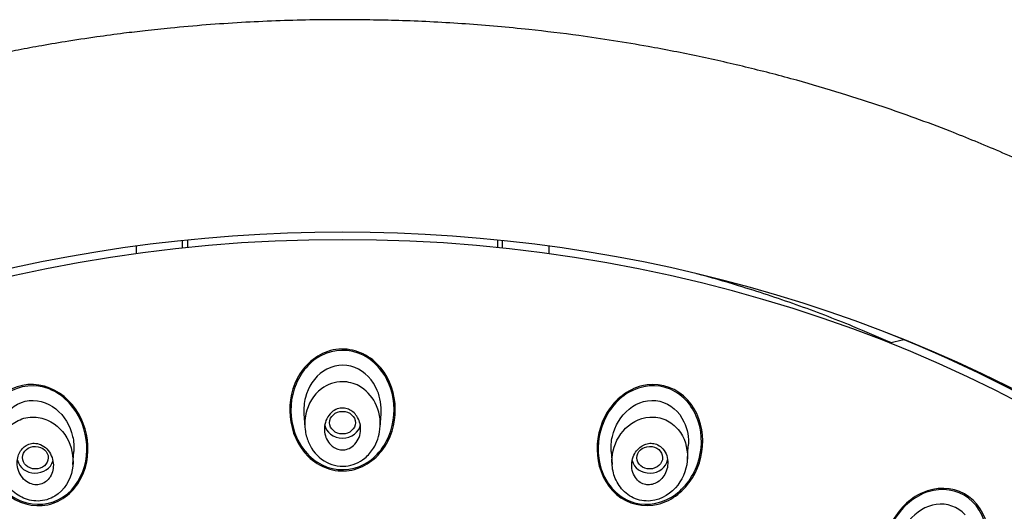
# Model space of a CAD drawing. Units: millimetres. Extents: x -18 to 491, y -18 to 973.
# Drawn here: x 171 to 209, y 874 to 893 of the extents above; entities that cross this region are included whole.
import ezdxf

# ---------------------------------------------------------------- set-up
doc = ezdxf.new("R2010")
doc.units = ezdxf.units.MM
for name, color, linetype in [('$DDT_AUDIT_GENERATED_(219)', 7, 'Continuous'), ('$DDT_AUDIT_GENERATED_(454)', 7, 'Continuous'), ('$DDT_AUDIT_GENERATED_(738)', 7, 'Continuous'), ('$DDT_AUDIT_GENERATED_(7DB)', 7, 'Continuous'), ('Default', 7, 'Continuous')]:
    doc.layers.add(name, color=color, linetype=linetype)

# ---------------------------------------------------------------- blocks, each defined once
blk = doc.blocks.new('SE')
at = {"layer": '$DDT_AUDIT_GENERATED_(219)', "color": 7, "linetype": 'Continuous'}
blk.add_ellipse((183.612, 840.564), major_axis=(-50.8, 0), ratio=0.866025, start_param=3.141593, end_param=6.283185, dxfattribs=at)
for points, knots in [([(184.946, 879.752), (185.775, 878.932), (185.882, 877.526), (184.947, 876.066), (184.44, 875.696), (183.299, 875.528), (182.699, 875.75), (181.454, 876.971), (181.345, 878.395), (182.273, 879.846), (182.785, 880.221), (183.927, 880.387), (184.531, 880.163), (184.946, 879.752)], [0, 0, 0, 0, 0.25, 0.25, 0.375, 0.375, 0.5, 0.5, 0.75, 0.75, 0.875, 0.875, 1, 1, 1, 1]), ([(184.409, 880.081), (184.918, 879.824), (185.288, 879.344), (185.653, 878.279), (185.657, 877.682), (185.313, 876.614), (184.95, 876.125), (183.963, 875.592), (183.33, 875.577), (182.316, 876.081), (181.94, 876.561), (181.569, 877.634), (181.564, 878.225), (181.91, 879.304), (182.268, 879.788), (183.276, 880.33), (183.899, 880.338), (184.409, 880.081)], [0, 0, 0, 0, 0.125, 0.125, 0.25, 0.25, 0.375, 0.375, 0.5, 0.5, 0.625, 0.625, 0.75, 0.75, 0.875, 0.875, 1, 1, 1, 1]), ([(172.825, 878.477), (173.72, 877.737), (174.012, 876.369), (173.228, 874.81), (172.751, 874.405), (171.631, 874.17), (171.025, 874.352), (169.685, 875.454), (169.393, 876.845), (170.169, 878.383), (170.651, 878.795), (171.771, 879.03), (172.378, 878.847), (172.825, 878.477)], [0, 0, 0, 0, 0.25, 0.25, 0.375, 0.375, 0.5, 0.5, 0.75, 0.75, 0.875, 0.875, 1, 1, 1, 1]), ([(172.243, 878.772), (172.77, 878.564), (173.187, 878.131), (173.68, 877.121), (173.765, 876.528), (173.558, 875.427), (173.253, 874.896), (172.324, 874.28), (171.7, 874.221), (170.652, 874.631), (170.229, 875.062), (169.731, 876.076), (169.646, 876.666), (169.853, 877.773), (170.157, 878.301), (171.093, 878.922), (171.716, 878.98), (172.243, 878.772)], [0, 0, 0, 0, 0.125, 0.125, 0.25, 0.25, 0.375, 0.375, 0.5, 0.5, 0.625, 0.625, 0.75, 0.75, 0.875, 0.875, 1, 1, 1, 1]), ([(196.823, 878.506), (197.262, 878.125), (197.51, 877.559), (197.612, 876.412), (197.472, 875.816), (196.872, 874.841), (196.392, 874.446), (195.289, 874.167), (194.666, 874.311), (193.791, 875.066), (193.539, 875.633), (193.434, 876.785), (193.573, 877.379), (194.174, 878.36), (194.652, 878.754), (195.761, 879.034), (196.385, 878.887), (196.823, 878.506)], [0, 0, 0, 0, 0.125, 0.125, 0.25, 0.25, 0.375, 0.375, 0.5, 0.5, 0.625, 0.625, 0.75, 0.75, 0.875, 0.875, 1, 1, 1, 1]), ([(196.319, 878.763), (196.84, 878.54), (197.221, 878.064), (197.571, 876.986), (197.553, 876.396), (197.177, 875.325), (196.824, 874.856), (195.852, 874.281), (195.239, 874.215), (194.206, 874.652), (193.816, 875.13), (193.464, 876.209), (193.483, 876.806), (193.855, 877.87), (194.214, 878.348), (195.184, 878.92), (195.798, 878.987), (196.319, 878.763)], [0, 0, 0, 0, 0.125, 0.125, 0.25, 0.25, 0.375, 0.375, 0.5, 0.5, 0.625, 0.625, 0.75, 0.75, 0.875, 0.875, 1, 1, 1, 1]), ([(207.887, 874.595), (208.344, 874.257), (208.609, 873.698), (208.709, 872.55), (208.558, 871.96), (207.954, 870.981), (207.497, 870.587), (206.432, 870.236), (205.819, 870.304), (204.909, 870.97), (204.639, 871.529), (204.537, 872.686), (204.688, 873.274), (205.295, 874.258), (205.744, 874.649), (206.825, 875.004), (207.43, 874.933), (207.887, 874.595)], [0, 0, 0, 0, 0.125, 0.125, 0.25, 0.25, 0.375, 0.375, 0.5, 0.5, 0.625, 0.625, 0.75, 0.75, 0.875, 0.875, 1, 1, 1, 1]), ([(207.869, 874.541), (208.31, 874.203), (208.561, 873.652), (208.644, 872.528), (208.49, 871.952), (207.891, 871.001), (207.44, 870.62), (206.397, 870.287), (205.797, 870.362), (204.917, 871.029), (204.662, 871.58), (204.578, 872.713), (204.731, 873.285), (205.334, 874.243), (205.776, 874.62), (206.835, 874.957), (207.428, 874.879), (207.869, 874.541)], [0, 0, 0, 0, 0.125, 0.125, 0.25, 0.25, 0.375, 0.375, 0.5, 0.5, 0.625, 0.625, 0.75, 0.75, 0.875, 0.875, 1, 1, 1, 1])]:
    blk.add_open_spline(points, degree=3, knots=knots, dxfattribs=at)
at = {"layer": '$DDT_AUDIT_GENERATED_(454)', "color": 7, "linetype": 'Continuous'}
for p, q in [((182.117, 877.814), (182.154, 877.291)), ((185.071, 877.292), (185.108, 877.815)), ((196.974, 876.028), (197.012, 876.57)), ((173.165, 875.843), (173.2, 876.348)), ((194.023, 876.348), (194.059, 875.843))]:
    blk.add_line(p, q, dxfattribs=at)
for centre, major_axis, ratio in [((183.612, 877.467), (-0.5, 0), 0.873303), ((171.709, 876.11), (0.5, -0.008), 0.872268), ((195.515, 876.11), (-0.5, -0.008), 0.872268)]:
    blk.add_ellipse(centre, major_axis=major_axis, ratio=ratio, dxfattribs=at)
for centre, start_param, end_param in [((183.612, 877.475), 0.133359, 3.007742), ((171.706, 876.118), 0.183356, 2.909977), ((195.518, 876.118), 0.204441, 2.989673)]:
    blk.add_ellipse(centre, major_axis=(-0.7, 0), ratio=0.866025, start_param=start_param, end_param=end_param, dxfattribs=at)
for points, knots in [([(184.088, 879.605), (183.689, 879.762), (183.228, 879.702), (182.514, 879.232), (182.277, 878.846), (182.121, 878.233), (182.104, 878.021), (182.119, 877.811)], [0, 0, 0, 0, 0.125, 0.125, 0.25, 0.25, 0.3118893, 0.3118893, 0.3118893, 0.3118893]), ([(185.107, 877.811), (185.128, 878.119), (185.078, 878.431), (184.794, 879.11), (184.487, 879.449), (184.088, 879.605)], [0.7839316, 0.7839316, 0.7839316, 0.7839316, 0.875, 0.875, 1, 1, 1, 1]), ([(184.879, 878.237), (185.041, 877.925), (185.149, 877.293), (184.892, 876.532), (184.43, 875.996), (183.724, 875.682), (182.827, 875.913), (182.329, 876.531), (182.133, 877.194), (182.151, 877.972), (182.644, 878.816), (183.544, 879.13), (184.36, 878.916), (184.737, 878.51), (184.879, 878.237)], [0, 0, 0, 0, 0.107919, 0.189033, 0.242314, 0.325612, 0.415078, 0.509864, 0.558649, 0.629006, 0.747884, 0.837338, 0.905566, 1, 1, 1, 1]), ([(171.318, 878.295), (171.729, 878.391), (172.171, 878.264), (172.834, 877.732), (173.059, 877.346), (173.198, 876.741), (173.215, 876.543), (173.201, 876.346)], [0, 0, 0, 0, 0.125, 0.125, 0.25, 0.25, 0.308136, 0.308136, 0.308136, 0.308136]), ([(194.023, 876.346), (194.009, 876.542), (194.025, 876.74), (194.162, 877.342), (194.389, 877.731), (195.046, 878.261), (195.494, 878.391), (195.905, 878.296)], [0.69252, 0.69252, 0.69252, 0.69252, 0.75, 0.75, 0.875, 0.875, 1, 1, 1, 1]), ([(170.212, 876.562), (170.189, 876.883), (170.242, 877.212), (170.559, 877.885), (170.906, 878.2), (171.318, 878.295)], [0.7803381, 0.7803381, 0.7803381, 0.7803381, 0.875, 0.875, 1, 1, 1, 1]), ([(183.153, 876.611), (183.089, 876.675), (183.036, 876.753), (182.997, 876.835), (182.958, 876.917), (182.933, 877.007), (182.92, 877.097), (182.907, 877.196), (182.91, 877.299), (182.929, 877.397), (182.948, 877.499), (182.986, 877.6), (183.041, 877.689), (183.092, 877.773), (183.16, 877.85), (183.24, 877.908), (183.309, 877.958), (183.389, 877.995), (183.471, 878.015), (183.542, 878.032), (183.618, 878.036), (183.69, 878.027), (183.757, 878.018), (183.824, 877.997), (183.885, 877.967), (183.948, 877.937), (184.006, 877.895), (184.057, 877.847), (184.113, 877.794), (184.16, 877.731), (184.198, 877.664), (184.241, 877.588), (184.272, 877.504), (184.291, 877.419), (184.312, 877.323), (184.317, 877.223), (184.307, 877.125), (184.296, 877.021), (184.267, 876.918), (184.222, 876.824), (184.177, 876.734), (184.116, 876.649), (184.041, 876.582), (183.975, 876.523), (183.896, 876.475), (183.812, 876.447), (183.741, 876.422), (183.664, 876.41), (183.588, 876.413), (183.52, 876.416), (183.45, 876.431), (183.387, 876.456), (183.322, 876.481), (183.262, 876.517), (183.208, 876.561), (183.189, 876.577), (183.171, 876.593), (183.153, 876.611)], [0, 0, 0, 0, 0.057982, 0.057982, 0.057982, 0.11563, 0.11563, 0.11563, 0.179299, 0.179299, 0.179299, 0.245862, 0.245862, 0.245862, 0.308763, 0.308763, 0.308763, 0.362972, 0.362972, 0.362972, 0.409286, 0.409286, 0.409286, 0.452317, 0.452317, 0.452317, 0.496538, 0.496538, 0.496538, 0.545242, 0.545242, 0.545242, 0.600574, 0.600574, 0.600574, 0.662821, 0.662821, 0.662821, 0.729112, 0.729112, 0.729112, 0.793328, 0.793328, 0.793328, 0.849667, 0.849667, 0.849667, 0.897534, 0.897534, 0.897534, 0.940958, 0.940958, 0.940958, 0.98453, 0.98453, 0.98453, 1, 1, 1, 1]), ([(195.905, 878.296), (196.317, 878.2), (196.66, 877.891), (196.981, 877.213), (197.035, 876.885), (197.012, 876.563)], [0, 0, 0, 0, 0.125, 0.125, 0.2199703, 0.2199703, 0.2199703, 0.2199703]), ([(170.295, 876.574), (170.205, 876.201), (170.237, 875.808), (170.46, 875.275), (170.561, 875.109), (170.823, 874.808), (170.99, 874.671), (171.373, 874.483), (171.588, 874.428), (172.042, 874.433), (172.277, 874.504), (172.842, 874.851), (173.067, 875.255), (173.209, 876.017), (173.155, 876.417), (172.826, 877.099), (172.552, 877.404), (171.995, 877.647), (171.791, 877.691), (171.372, 877.68), (171.154, 877.616), (170.621, 877.307), (170.385, 876.948), (170.295, 876.574)], [0, 0, 0, 0, 0.125, 0.125, 0.1875, 0.1875, 0.25, 0.25, 0.3125, 0.3125, 0.375, 0.375, 0.5, 0.5, 0.625, 0.625, 0.75, 0.75, 0.8125, 0.8125, 0.875, 0.875, 1, 1, 1, 1]), ([(194.481, 877.142), (194.232, 876.847), (194.084, 876.482), (194.045, 875.905), (194.061, 875.713), (194.16, 875.328), (194.249, 875.132), (194.508, 874.794), (194.676, 874.651), (195.085, 874.455), (195.327, 874.415), (195.989, 874.478), (196.372, 874.741), (196.841, 875.361), (196.972, 875.743), (196.984, 876.499), (196.877, 876.893), (196.488, 877.355), (196.325, 877.484), (195.946, 877.658), (195.721, 877.697), (195.105, 877.655), (194.73, 877.437), (194.481, 877.142)], [0, 0, 0, 0, 0.125, 0.125, 0.1875, 0.1875, 0.25, 0.25, 0.3125, 0.3125, 0.375, 0.375, 0.5, 0.5, 0.625, 0.625, 0.75, 0.75, 0.8125, 0.8125, 0.875, 0.875, 1, 1, 1, 1]), ([(172.286, 875.372), (172.334, 875.449), (172.368, 875.536), (172.387, 875.625), (172.406, 875.714), (172.411, 875.807), (172.402, 875.897), (172.393, 875.997), (172.367, 876.097), (172.327, 876.188), (172.285, 876.284), (172.226, 876.374), (172.154, 876.448), (172.085, 876.519), (172.002, 876.578), (171.912, 876.616), (171.835, 876.649), (171.749, 876.668), (171.665, 876.669), (171.592, 876.669), (171.519, 876.656), (171.451, 876.631), (171.388, 876.607), (171.328, 876.573), (171.276, 876.53), (171.222, 876.486), (171.175, 876.432), (171.137, 876.374), (171.095, 876.31), (171.063, 876.238), (171.041, 876.164), (171.017, 876.08), (171.005, 875.992), (171.006, 875.904), (171.008, 875.806), (171.025, 875.707), (171.057, 875.614), (171.09, 875.516), (171.141, 875.421), (171.206, 875.34), (171.269, 875.262), (171.348, 875.193), (171.436, 875.145), (171.513, 875.102), (171.599, 875.073), (171.687, 875.064), (171.761, 875.056), (171.838, 875.062), (171.91, 875.082), (171.976, 875.1), (172.039, 875.13), (172.096, 875.168), (172.152, 875.207), (172.203, 875.256), (172.244, 875.311), (172.259, 875.33), (172.273, 875.351), (172.286, 875.372)], [0, 0, 0, 0, 0.057982, 0.057982, 0.057982, 0.11563, 0.11563, 0.11563, 0.179299, 0.179299, 0.179299, 0.245862, 0.245862, 0.245862, 0.308763, 0.308763, 0.308763, 0.362972, 0.362972, 0.362972, 0.409286, 0.409286, 0.409286, 0.452317, 0.452317, 0.452317, 0.496538, 0.496538, 0.496538, 0.545242, 0.545242, 0.545242, 0.600574, 0.600574, 0.600574, 0.662821, 0.662821, 0.662821, 0.729112, 0.729112, 0.729112, 0.793328, 0.793328, 0.793328, 0.849667, 0.849667, 0.849667, 0.897534, 0.897534, 0.897534, 0.940958, 0.940958, 0.940958, 0.98453, 0.98453, 0.98453, 1, 1, 1, 1]), ([(195.824, 875.166), (195.901, 875.215), (195.969, 875.278), (196.025, 875.35), (196.081, 875.421), (196.126, 875.502), (196.158, 875.587), (196.193, 875.681), (196.213, 875.782), (196.217, 875.882), (196.221, 875.986), (196.207, 876.093), (196.174, 876.192), (196.143, 876.285), (196.095, 876.375), (196.03, 876.449), (195.975, 876.513), (195.906, 876.568), (195.831, 876.606), (195.766, 876.638), (195.694, 876.659), (195.622, 876.666), (195.555, 876.673), (195.486, 876.668), (195.421, 876.652), (195.353, 876.636), (195.287, 876.609), (195.228, 876.573), (195.162, 876.534), (195.102, 876.484), (195.05, 876.427), (194.992, 876.362), (194.943, 876.288), (194.906, 876.209), (194.864, 876.12), (194.837, 876.023), (194.825, 875.926), (194.812, 875.822), (194.817, 875.715), (194.84, 875.613), (194.862, 875.515), (194.903, 875.419), (194.96, 875.337), (195.011, 875.265), (195.076, 875.201), (195.151, 875.154), (195.214, 875.114), (195.286, 875.085), (195.36, 875.071), (195.426, 875.058), (195.496, 875.057), (195.564, 875.067), (195.632, 875.078), (195.698, 875.099), (195.76, 875.13), (195.782, 875.141), (195.803, 875.153), (195.824, 875.166)], [0, 0, 0, 0, 0.057982, 0.057982, 0.057982, 0.11563, 0.11563, 0.11563, 0.179299, 0.179299, 0.179299, 0.245862, 0.245862, 0.245862, 0.308763, 0.308763, 0.308763, 0.362972, 0.362972, 0.362972, 0.409286, 0.409286, 0.409286, 0.452317, 0.452317, 0.452317, 0.496538, 0.496538, 0.496538, 0.545242, 0.545242, 0.545242, 0.600574, 0.600574, 0.600574, 0.662821, 0.662821, 0.662821, 0.729112, 0.729112, 0.729112, 0.793328, 0.793328, 0.793328, 0.849667, 0.849667, 0.849667, 0.897534, 0.897534, 0.897534, 0.940958, 0.940958, 0.940958, 0.98453, 0.98453, 0.98453, 1, 1, 1, 1]), ([(207.734, 873.897), (207.456, 874.211), (207.031, 874.356), (206.211, 874.243), (205.84, 873.998), (205.308, 873.35), (205.145, 872.933), (205.112, 872.43), (205.113, 872.346), (205.119, 872.263)], [0, 0, 0, 0, 0.125, 0.125, 0.25, 0.25, 0.375, 0.375, 0.399523, 0.399523, 0.399523, 0.399523])]:
    blk.add_open_spline(points, degree=3, knots=knots, dxfattribs=at)
at = {"layer": '$DDT_AUDIT_GENERATED_(738)', "color": 7, "linetype": 'Continuous'}
for p, q in [((177.412, 884.229), (177.412, 884.522)), ((189.812, 884.229), (189.812, 884.522)), ((175.612, 884.306), (175.612, 884.009)), ((191.612, 884.306), (191.612, 884.009))]:
    blk.add_line(p, q, dxfattribs=at)
for centre, major_axis, start_param, end_param in [((183.612, 840.115), (51.65, 0), -0.447532, 3.589125), ((183.612, 841.114), (50.6, 0), 0.31442, 1.140712)]:
    blk.add_ellipse(centre, major_axis=major_axis, ratio=0.866025, start_param=start_param, end_param=end_param, dxfattribs=at)
for points, knots in [([(183.612, 893.084), (183.146, 893.082), (182.348, 893.077), (181.016, 893.039), (179.686, 892.976), (178.321, 892.884), (177.078, 892.774), (176.015, 892.662), (175.064, 892.548), (174.029, 892.409), (172.928, 892.242), (171.876, 892.063), (170.971, 891.896), (169.961, 891.695), (168.781, 891.439), (167.428, 891.114), (166.108, 890.766), (164.873, 890.412), (163.724, 890.057), (162.218, 889.561), (160.287, 888.863), (157.853, 887.866), (155.432, 886.743), (153.219, 885.593), (150.974, 884.311), (148.527, 882.765), (145.88, 880.873), (143.713, 879.122), (141.986, 877.593), (140.499, 876.181), (138.93, 874.561), (137.438, 872.874), (136.181, 871.323), (135.245, 870.077), (134.487, 869.011), (133.778, 867.964), (132.977, 866.707), (132.15, 865.307), (131.392, 863.917), (130.654, 862.454), (129.995, 861.029), (129.418, 859.655), (128.938, 858.417), (128.495, 857.175), (128.045, 855.779), (127.604, 854.235), (127.264, 852.859), (127.024, 851.74), (126.864, 850.918), (126.71, 850.048), (126.541, 848.956), (126.373, 847.627), (126.243, 846.232), (126.154, 844.754), (126.115, 843.3), (126.126, 841.851), (126.167, 840.811), (126.205, 840.168), (126.225, 839.849), (126.262, 839.35), (126.314, 838.738), (126.41, 837.817), (126.583, 836.445), (126.847, 834.86), (127.196, 833.182), (127.551, 831.721), (127.953, 830.287), (128.38, 828.932), (128.819, 827.671), (129.305, 826.397), (129.846, 825.095), (130.452, 823.752), (131.112, 822.405), (131.544, 821.598), (131.78, 821.159)], [0, 0, 0, 0, 0.011029, 0.022372, 0.033992, 0.045854, 0.057925, 0.066498, 0.0737, 0.082885, 0.09375, 0.102766, 0.110768, 0.117808, 0.12972, 0.142376, 0.154323, 0.165582, 0.176173, 0.186012, 0.207452, 0.23044, 0.255844, 0.278655, 0.297311, 0.325373, 0.356784, 0.3859, 0.40166, 0.420411, 0.442803, 0.464698, 0.483626, 0.499039, 0.508554, 0.520495, 0.53495, 0.55108, 0.567167, 0.5806, 0.598358, 0.612566, 0.623784, 0.63672, 0.650942, 0.66652, 0.683506, 0.692812, 0.699286, 0.707876, 0.718694, 0.731855, 0.747473, 0.760312, 0.775623, 0.790427, 0.803015, 0.806195, 0.809313, 0.812366, 0.820797, 0.827498, 0.839595, 0.861462, 0.874598, 0.889666, 0.90546, 0.918044, 0.931067, 0.944268, 0.957589, 0.971781, 0.987044, 1, 1, 1, 1]), ([(235.444, 821.159), (235.821, 821.867), (236.472, 823.098), (237.392, 825.104), (238.174, 827.03), (238.818, 828.836), (239.35, 830.544), (239.794, 832.189), (240.151, 833.736), (240.433, 835.193), (240.642, 836.49), (240.81, 837.763), (240.937, 838.991), (241.03, 840.252), (241.09, 841.566), (241.108, 842.781), (241.093, 843.903), (241.06, 844.878), (240.994, 846.033), (240.886, 847.284), (240.736, 848.563), (240.582, 849.623), (240.442, 850.462), (240.327, 851.087), (240.231, 851.576), (240.157, 851.937), (240.075, 852.319), (239.923, 852.998), (239.687, 853.962), (239.38, 855.082), (239.071, 856.113), (238.721, 857.192), (238.347, 858.248), (237.931, 859.337), (237.468, 860.469), (236.886, 861.783), (236.164, 863.279), (235.313, 864.888), (234.393, 866.472), (233.494, 867.893), (232.702, 869.064), (231.961, 870.1), (231.174, 871.147), (230.225, 872.337), (229.099, 873.66), (227.873, 874.999), (226.67, 876.225), (225.584, 877.265), (224.608, 878.153), (223.744, 878.904), (222.919, 879.592), (222.09, 880.259), (221.164, 880.974), (220.137, 881.731), (219.125, 882.442), (218.138, 883.104), (217.262, 883.667), (216.376, 884.215), (215.419, 884.785), (214.24, 885.454), (212.769, 886.24), (211.025, 887.104), (209.121, 887.966), (207.359, 888.689), (205.848, 889.258), (204.444, 889.751), (202.917, 890.245), (201.18, 890.753), (199.341, 891.232), (197.42, 891.669), (195.231, 892.097), (193.031, 892.444), (190.668, 892.731), (188.4, 892.931), (185.941, 893.061), (184.464, 893.077), (183.612, 893.084)], [0, 0, 0, 0, 0.020902, 0.043029, 0.062489, 0.081305, 0.098668, 0.114609, 0.131038, 0.145089, 0.158013, 0.169603, 0.182817, 0.194425, 0.206693, 0.221417, 0.230208, 0.239797, 0.250229, 0.264366, 0.277147, 0.288318, 0.295962, 0.302142, 0.306901, 0.310405, 0.312816, 0.317907, 0.330972, 0.341753, 0.351878, 0.362383, 0.374811, 0.384462, 0.396108, 0.410198, 0.42606, 0.444085, 0.46268, 0.478717, 0.492091, 0.502832, 0.514598, 0.528972, 0.54573, 0.563443, 0.57986, 0.593647, 0.605173, 0.616341, 0.625154, 0.634602, 0.645544, 0.657152, 0.669417, 0.67922, 0.689398, 0.697649, 0.707319, 0.719417, 0.734127, 0.752106, 0.771519, 0.789862, 0.802686, 0.814283, 0.829158, 0.845029, 0.86193, 0.879063, 0.896639, 0.920257, 0.937212, 0.958596, 0.979848, 1, 1, 1, 1])]:
    blk.add_open_spline(points, degree=3, knots=knots, dxfattribs=at)
at = {"layer": '$DDT_AUDIT_GENERATED_(7DB)', "color": 7, "linetype": 'Continuous'}
for p, q in [((177.612, 884.25), (177.612, 884.543)), ((189.612, 884.543), (189.612, 884.25)), ((205.365, 880.678), (204.802, 880.548))]:
    blk.add_line(p, q, dxfattribs=at)
blk.add_open_spline([(204.854, 880.569), (204.37, 880.786), (203.165, 881.302), (201.204, 882.051), (199.18, 882.719), (197.882, 883.091), (197.338, 883.238)], degree=3, knots=[0.7158238, 0.7158238, 0.7158238, 0.7158238, 0.7416445, 0.7794516, 0.8172648, 0.844246, 0.844246, 0.844246, 0.844246], dxfattribs=at)

msp = doc.modelspace()

# ---------------------------------------------------------------- block references
at = {"layer": 'Default'}
msp.add_blockref('SE', (0, 0), dxfattribs=at)

doc.saveas('drawing.dxf')
